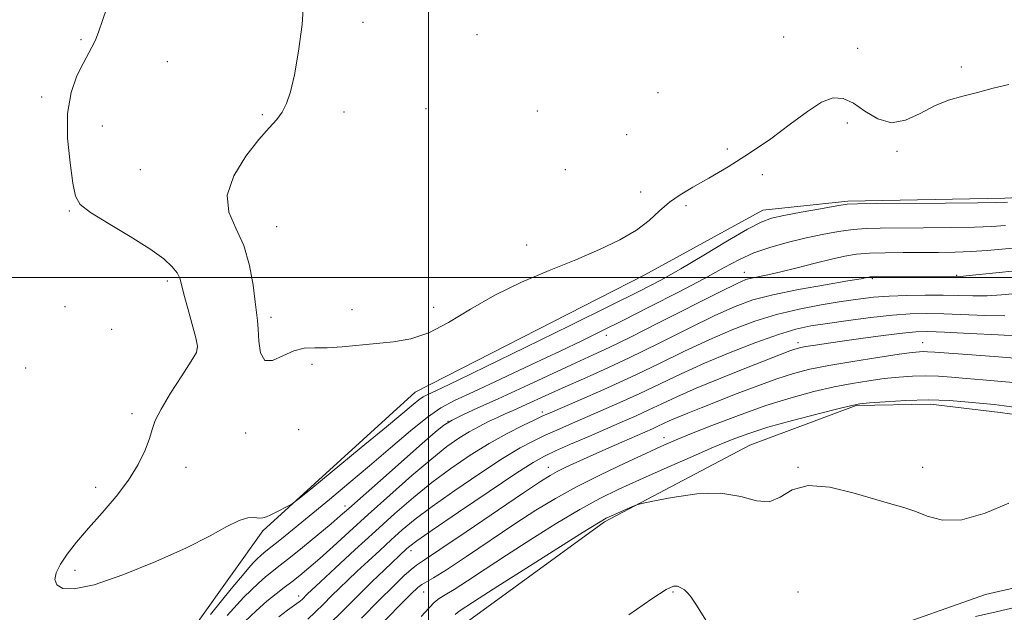
# Model space of a CAD drawing. Extents: x 2157300 to 2160200, y 319800 to 322700.
# Drawn here: x 2158385 to 2158661, y 321406 to 321572 of the extents above; entities that cross this region are included whole.
import ezdxf

# ---------------------------------------------------------------- set-up
doc = ezdxf.new("R2010")
doc.units = 0
doc.header["$MEASUREMENT"] = 0
for name, color, linetype, lineweight in [('32000', 7, 'Continuous', 0), ('DTM HARD BREAKLINE', 7, 'Continuous', 0), ('DTM SPOT ELEVATION', 2, 'Continuous', 13), ('INDEX CONTOUR', 41, 'Continuous', 13), ('INTERMEDIATE CONTOUR', 44, 'Continuous', 0)]:
    doc.layers.add(name, color=color, linetype=linetype, lineweight=lineweight)

msp = doc.modelspace()

# ---------------------------------------------------------------- linework, layer by layer
at = {"layer": '32000', "flags": 128}
for points in [[(2158500, 322500), (2158500, 320000)], [(2157500, 321500), (2160000, 321500)]]:
    msp.add_lwpolyline(points, dxfattribs=at)
at = {"layer": 'DTM HARD BREAKLINE'}
for points in [[(2158365.58, 321224.94, 1042.09), (2158386.79, 321305.76, 1047.33), (2158384.09, 321337.17, 1047.91), (2158408.22, 321365.31, 1049.21), (2158453.55, 321428.91, 1051.79), (2158496.28, 321467.83, 1052.87), (2158560.65, 321500.73, 1053.34), (2158593.71, 321518.89, 1052.7), (2158617.59, 321521.45, 1052.21), (2158661.66, 321522.31, 1052.38), (2158684.24, 321523.38, 1052.28), (2158710.2, 321518.61, 1051.47), (2158735.57, 321518.79, 1051.27), (2158771.95, 321525.1, 1051.76), (2158797.42, 321535.81, 1052.02), (2158828.05, 321569.26, 1052.94), (2158889.03, 321628.41, 1050.08)], [(2158380.74, 321205.48, 1030.68), (2158402.91, 321252.98, 1028.72), (2158416.19, 321270.05, 1027.84), (2158427.12, 321310.35, 1031.15), (2158441.12, 321336, 1031.68), (2158455, 321348.12, 1029.53), (2158471.62, 321355.69, 1028.08), (2158493.57, 321380.41, 1030.63), (2158511.21, 321403.67, 1030.74), (2158549.31, 321431.45, 1031.76), (2158590.14, 321452.97, 1032.81), (2158619.91, 321464.07, 1033.87), (2158640.77, 321464.51, 1033.47), (2158660.3, 321462.17, 1033.4), (2158690.14, 321458.01, 1033.53), (2158724.52, 321457.25, 1033.47), (2158749.68, 321458.72, 1033.64), (2158770.36, 321463.25, 1033.72), (2158790.65, 321472.08, 1033.77), (2158836.27, 321499.57, 1034.21), (2158883.87, 321553.27, 1036.6), (2158913.2, 321585.65, 1038.09), (2158963.39, 321619.34, 1038.69)], [(2158702.89, 321421.78, 1031.7), (2158656.15, 321411.06, 1031.61), (2158626.6, 321400.6, 1030.81), (2158605.66, 321391.14, 1030.72), (2158576.65, 321370.14, 1029.46), (2158544, 321349.83, 1028.55), (2158522.36, 321335.21, 1028.27), (2158513.44, 321323.9, 1027.35), (2158514.66, 321317.23, 1026.93), (2158523.21, 321312.2, 1026.42), (2158522.29, 321306.41, 1026.33), (2158515.57, 321300.02, 1026.03), (2158507.86, 321303.32, 1026.93), (2158503.33, 321301.43, 1026.72), (2158498.09, 321292.89, 1026.12), (2158482.64, 321273.69, 1025.65), (2158472.4, 321259.82, 1024.78), (2158465.68, 321254.09, 1024.76), (2158454.06, 321252.7, 1024.76), (2158437.97, 321255.43, 1025.14), (2158416.09, 321260.16, 1026.46), (2158413.47, 321255.24, 1024.29)]]:
    msp.add_polyline3d(points, dxfattribs=at)
at = {"layer": 'DTM SPOT ELEVATION'}
for p in [(2158481.6, 321571.61, 1054.31), (2158402.54, 321566.76, 1051.83), (2158513.59, 321568.2, 1054.87), (2158599.56, 321567.54, 1055.81), (2158620.35, 321564.36, 1055.76), (2158426.78, 321560.59, 1052.86), (2158649.43, 321559.09, 1054.24), (2158391.51, 321550.64, 1051.69), (2158564.33, 321551.84, 1054.9), (2158499.27, 321547.38, 1054.82), (2158453.36, 321545.74, 1053.86), (2158476.27, 321546.43, 1054.39), (2158530.53, 321546.76, 1054.21), (2158408.5, 321542.48, 1052.65), (2158617.48, 321543.41, 1053.1), (2158555.52, 321540.08, 1055.09), (2158583.83, 321536.05, 1054.57), (2158631.42, 321535.46, 1053.66), (2158419.15, 321530.31, 1053.09), (2158538.32, 321530.25, 1054.85), (2158593.65, 321528.85, 1053.11), (2158559.49, 321524.05, 1054.58), (2158572.17, 321520.18, 1053.61), (2158399.28, 321518.71, 1051.87), (2158457.36, 321514.29, 1054.81), (2158527.55, 321509.14, 1054.55), (2158588.55, 321501.46, 1048.68), (2158648.09, 321500.58, 1046.14), (2158426.77, 321499.01, 1051.63), (2158624.42, 321499.64, 1045.82), (2158398.06, 321491.79, 1051.71), (2158478.5, 321490.96, 1054.75), (2158501.41, 321491.6, 1054.72), (2158455.81, 321488.85, 1054.41), (2158411.08, 321485.46, 1051.85), (2158549.82, 321483.79, 1049.39), (2158603.58, 321481.72, 1040.46), (2158638.58, 321481.72, 1038.73), (2158435.11, 321480.19, 1051.95), (2158467.3, 321475.63, 1053.72), (2158387.05, 321474.62, 1050.56), (2158416.87, 321461.76, 1051.63), (2158531.88, 321462.25, 1044.4), (2158505.45, 321459.62, 1047.92), (2158448.67, 321456.38, 1053.57), (2158463.56, 321457.3, 1053.25), (2158566.06, 321455.08, 1036.61), (2158431.95, 321446.78, 1052.62), (2158533.58, 321446.72, 1038.68), (2158603.58, 321446.72, 1032.05), (2158638.58, 321446.72, 1032.39), (2158406.67, 321441.13, 1051.55), (2158476.53, 321435.9, 1048.51), (2158495.05, 321423.34, 1039.5), (2158400.86, 321417.81, 1052.41), (2158463.58, 321410.59, 1044.5), (2158498.58, 321411.72, 1035.15), (2158568.58, 321411.72, 1029.85), (2158603.58, 321411.72, 1031.06)]:
    msp.add_point(p, dxfattribs=at)
at = {"layer": 'INDEX CONTOUR', "flags": 128}
for points, elevation in [([(2158438.841, 321405.444), (2158444.68, 321412.62), (2158448.255, 321416.968), (2158450.0511, 321419.072), (2158451.03, 321420.108), (2158451.977, 321421.038), (2158452.967, 321421.971), (2158453.8979, 321422.801), (2158454.743, 321423.496), (2158455.785, 321424.313), (2158457.38, 321425.581), (2158459.821, 321427.565), (2158472.179, 321437.719), (2158477.65, 321442.259), (2158483.468, 321447.174), (2158489.37, 321452.256), (2158494.927, 321457.003), (2158499.668, 321460.838), (2158503.43, 321463.44), (2158507.274, 321465.502), (2158512.567, 321467.97), (2158520.162, 321471.4991), (2158528.855, 321475.574), (2158536.929, 321479.386), (2158543.194, 321482.379), (2158548.5711, 321485.008), (2158554.509, 321487.978), (2158561.984, 321491.766), (2158570.075, 321495.922), (2158577.387, 321499.767), (2158582.917, 321502.779), (2158587.217, 321505.064), (2158591.231, 321506.887), (2158595.701, 321508.47), (2158600.56, 321509.862), (2158605.541, 321511.072), (2158610.393, 321512.098), (2158614.945, 321512.9101), (2158619.0439, 321513.469), (2158622.715, 321513.76), (2158626.687, 321513.865), (2158638.772, 321513.923), (2158646.33, 321513.998), (2158653.081, 321514.13), (2158658.001, 321514.328), (2158661.821, 321514.5859)], 1050), ([(2158471.943, 321402.546), (2158476.027, 321406.588), (2158480.164, 321410.721), (2158484.116, 321414.6), (2158487.605, 321417.964), (2158493.943, 321423.951), (2158494.746, 321424.631), (2158496.709, 321426.073), (2158501.042, 321429.096), (2158508.371, 321434.119), (2158516.968, 321439.954), (2158524.517, 321445.008), (2158529.364, 321448.128), (2158532.502, 321449.896), (2158535.583, 321451.33), (2158539.851, 321453.219), (2158544.908, 321455.438), (2158554.341, 321459.536), (2158558.1869, 321461.221), (2158561.762, 321462.848), (2158565.396, 321464.575), (2158569.63, 321466.556), (2158575.059, 321468.943), (2158581.936, 321471.776), (2158589.1521, 321474.648), (2158601.319, 321479.404), (2158602.484, 321479.832), (2158603.374, 321480.114), (2158604.367, 321480.353), (2158605.756, 321480.611), (2158607.842, 321480.947), (2158610.943, 321481.412), (2158615.385, 321482.05), (2158621.228, 321482.868), (2158627.4791, 321483.715), (2158632.878, 321484.399), (2158636.662, 321484.769), (2158640.043, 321484.841), (2158644.728, 321484.668), (2158651.79, 321484.319), (2158659.761, 321483.912), (2158666.5371, 321483.58)], 1040), ([(2158556.16, 321405.3231), (2158562.658, 321409.837), (2158566.633, 321412.4171), (2158568.672, 321413.373), (2158569.779, 321413.372), (2158570.779, 321412.975), (2158571.782, 321412.329), (2158572.72, 321411.477), (2158573.625, 321410.344), (2158574.919, 321408.378), (2158580.508, 321399.598)], 1030), ([(2158653.388, 321404.842), (2158659.218, 321406.21), (2158666.024, 321407.7591)], 1030)]:
    msp.add_lwpolyline(points, dxfattribs=dict(at, elevation=elevation))
at = {"layer": 'INTERMEDIATE CONTOUR', "flags": 128}
for points, elevation in [([(2158465.0559, 321578.305), (2158464.5231, 321571.028), (2158463.525, 321563.511), (2158462.3681, 321556.914), (2158461.284, 321552.111), (2158460.1971, 321548.811), (2158458.957, 321546.43), (2158457.4, 321544.378), (2158455.303, 321542.016), (2158452.429, 321538.696), (2158448.791, 321534.0159), (2158445.395, 321528.556), (2158443.497, 321523.14), (2158443.94, 321518.356), (2158445.913, 321513.833), (2158448.194, 321508.962), (2158449.807, 321503.395), (2158450.768, 321497.823), (2158451.339, 321493.2), (2158452.033, 321487.927), (2158452.215, 321485.496), (2158452.369, 321482.177), (2158452.842, 321478.839), (2158454.05, 321476.735), (2158456.257, 321476.715), (2158459.135, 321478.0151), (2158462.203, 321479.463), (2158465.124, 321480.161), (2158468.132, 321480.294), (2158471.602, 321480.319), (2158475.791, 321480.589), (2158485.355, 321481.513), (2158490.155, 321481.951), (2158494.999, 321482.76), (2158500.093, 321484.457), (2158505.627, 321487.374), (2158511.736, 321491.096), (2158518.543, 321495.022), (2158526.057, 321498.662), (2158533.826, 321501.9691), (2158541.288, 321505.0049), (2158547.956, 321507.838), (2158553.658, 321510.56), (2158558.3, 321513.27), (2158561.883, 321516.022), (2158564.799, 321518.693), (2158567.5379, 321521.119), (2158570.551, 321523.229), (2158574.146, 321525.339), (2158578.596, 321527.858), (2158584.032, 321531.086), (2158590.021, 321534.869), (2158595.991, 321538.944), (2158601.451, 321543.006), (2158606.231, 321546.588), (2158610.241, 321549.183), (2158613.481, 321550.393), (2158616.306, 321550.258), (2158619.16, 321548.926), (2158622.394, 321546.7), (2158625.986, 321544.498), (2158629.823, 321543.394), (2158633.7969, 321544.119), (2158637.829, 321546.038), (2158641.845, 321548.176), (2158645.806, 321549.771), (2158649.808, 321550.927), (2158653.984, 321551.961), (2158658.379, 321553.1), (2158662.71, 321554.201)], 1054), ([(2158409.671, 321575.356), (2158408.571, 321572.114), (2158407.5479, 321569.1571), (2158406.576, 321566.643), (2158405.605, 321564.61), (2158403.107, 321560.1089), (2158401.383, 321556.602), (2158399.7551, 321551.945), (2158398.763, 321546.07), (2158398.773, 321539.127), (2158399.449, 321532.161), (2158400.277, 321526.4399), (2158400.991, 321522.816), (2158402.313, 321520.487), (2158405.207, 321518.233), (2158410.229, 321515.146), (2158416.28, 321511.552), (2158421.847, 321508.084), (2158425.751, 321505.248), (2158428.132, 321503.031), (2158429.465, 321501.2919), (2158430.203, 321499.806), (2158430.728, 321498.02), (2158431.4, 321495.297), (2158432.4629, 321491.296), (2158434.714, 321483.096), (2158435.21, 321480.761), (2158434.877, 321478.98), (2158433.43, 321476.487), (2158430.784, 321472.423), (2158427.656, 321467.563), (2158424.962, 321463.092), (2158423.363, 321459.859), (2158422.488, 321457.374), (2158421.71, 321454.814), (2158420.483, 321451.532), (2158418.589, 321447.5799), (2158415.89, 321443.186), (2158412.362, 321438.579), (2158408.418, 321433.993), (2158404.584, 321429.662), (2158401.304, 321425.783), (2158398.69, 321422.401), (2158396.772, 321419.524), (2158395.59, 321417.15), (2158395.222, 321415.245), (2158395.76, 321413.767), (2158397.384, 321412.759), (2158400.648, 321412.606), (2158406.197, 321413.779), (2158414.272, 321416.535), (2158423.503, 321420.275), (2158432.117, 321424.186), (2158438.722, 321427.566), (2158443.4549, 321430.163), (2158446.8359, 321431.838), (2158449.327, 321432.545), (2158451.156, 321432.623), (2158452.495, 321432.505), (2158453.5339, 321432.553), (2158454.54, 321432.856), (2158455.799, 321433.434), (2158457.4771, 321434.264), (2158460.714, 321435.897), (2158461.708, 321436.46), (2158463.321, 321437.69), (2158466.939, 321440.641), (2158481.136, 321452.296), (2158488.184, 321458.117), (2158495.714, 321464.42), (2158497.307, 321465.711), (2158498.448, 321466.499), (2158499.613, 321467.124), (2158503.791, 321469.075), (2158508.326, 321471.24), (2158515.929, 321474.92), (2158527.071, 321480.353), (2158539.679, 321486.527), (2158551.04, 321492.115), (2158559.193, 321496.174), (2158565.168, 321499.291), (2158570.746, 321502.433), (2158577.209, 321506.269), (2158583.8489, 321510.255), (2158589.459, 321513.549), (2158593.2641, 321515.5471), (2158596.207, 321516.622), (2158599.661, 321517.3861), (2158604.541, 321518.31), (2158609.931, 321519.2949), (2158614.456, 321520.099), (2158617.3519, 321520.545), (2158620.2861, 321520.7191), (2158625.538, 321520.772), (2158645.001, 321520.896), (2158653.998, 321520.965), (2158659.329, 321521.031), (2158662.3929, 321521.133)], 1052), ([(2158443.563, 321405.135), (2158446.295, 321408.268), (2158448.215, 321410.273), (2158450.22, 321412.242), (2158452.316, 321414.217), (2158454.286, 321415.975), (2158456.044, 321417.421), (2158458.024, 321418.964), (2158460.79, 321421.143), (2158464.655, 321424.2711), (2158468.922, 321427.782), (2158472.646, 321430.883), (2158475.2499, 321433.1), (2158477.647, 321435.21), (2158486.487, 321443.074), (2158498.166, 321453.426), (2158501.837, 321456.6471), (2158504.298, 321458.601), (2158506.581, 321460.006), (2158509.5989, 321461.502), (2158513.802, 321463.418), (2158519.52, 321466.005), (2158526.796, 321469.357), (2158541.271, 321476.075), (2158546.203, 321478.335), (2158550.629, 321480.4), (2158556.408, 321483.218), (2158564.709, 321487.377), (2158581.752, 321495.98), (2158586.51, 321498.326), (2158588.987, 321499.405), (2158590.589, 321499.864), (2158595.19, 321500.802), (2158598.799, 321501.613), (2158603.396, 321502.751), (2158608.379, 321504.024), (2158612.988, 321505.178), (2158616.709, 321506.011), (2158620.017, 321506.541), (2158623.632, 321506.84), (2158628.078, 321506.9751), (2158633.089, 321507.011), (2158638.2, 321507.006), (2158643.048, 321507.021), (2158647.66, 321507.101), (2158652.1641, 321507.294), (2158656.673, 321507.625), (2158665.935, 321508.463)], 1048), ([(2158448.462, 321403.447), (2158451.664, 321406.464), (2158454.674, 321409.149), (2158457.251, 321411.268), (2158459.51, 321412.994), (2158461.658, 321414.608), (2158463.9, 321416.374), (2158466.441, 321418.496), (2158469.484, 321421.165), (2158473.2101, 321424.541), (2158477.708, 321428.654), (2158483.043, 321433.501), (2158489.139, 321438.9599), (2158495.348, 321444.4131), (2158500.883, 321449.1219), (2158505.169, 321452.543), (2158508.492, 321454.92), (2158511.354, 321456.693), (2158514.149, 321458.227), (2158516.849, 321459.582), (2158519.319, 321460.744), (2158521.512, 321461.735), (2158523.727, 321462.721), (2158526.353, 321463.905), (2158533.716, 321467.286), (2158538.302, 321469.351), (2158543.409, 321471.603), (2158549.293, 321474.236), (2158556.283, 321477.503), (2158564.455, 321481.495), (2158572.862, 321485.666), (2158580.301, 321489.308), (2158586.006, 321491.905), (2158590.961, 321493.711), (2158596.587, 321495.169), (2158603.782, 321496.617), (2158611.362, 321497.969), (2158617.619, 321499.031), (2158621.296, 321499.668), (2158622.922, 321499.973), (2158623.476, 321500.097), (2158623.858, 321500.166), (2158624.656, 321500.206), (2158626.377, 321500.222), (2158637.179, 321500.192), (2158647.793, 321500.219), (2158649.226, 321500.303), (2158651.658, 321500.541), (2158660.981, 321501.528), (2158666.302, 321502.05)], 1046), ([(2158458.021, 321404.814), (2158460.401, 321406.627), (2158463.079, 321408.515), (2158463.675, 321408.9531), (2158464.086, 321409.298), (2158464.509, 321409.696), (2158465.978, 321411.144), (2158469.693, 321414.621), (2158473.937, 321418.5689), (2158479.342, 321423.57), (2158485.089, 321428.841), (2158490.538, 321433.746), (2158495.743, 321438.2451), (2158500.936, 321442.446), (2158506.284, 321446.424), (2158511.697, 321450.114), (2158517.024, 321453.414), (2158522.069, 321456.23), (2158526.473, 321458.487), (2158529.836, 321460.114), (2158532.035, 321461.148), (2158534.066, 321462.0519), (2158542.3711, 321465.609), (2158549.13, 321468.57), (2158556.69, 321472.014), (2158564.359, 321475.681), (2158571.82, 321479.3081), (2158578.849, 321482.635), (2158585.317, 321485.454), (2158591.458, 321487.773), (2158597.6, 321489.653), (2158603.9401, 321491.153), (2158610.146, 321492.331), (2158615.756, 321493.247), (2158620.4841, 321493.95), (2158624.751, 321494.465), (2158629.151, 321494.8081), (2158634.103, 321494.998), (2158639.306, 321495.06), (2158644.279, 321495.02), (2158648.675, 321494.917), (2158652.682, 321494.839), (2158656.617, 321494.887), (2158660.703, 321495.127), (2158664.764, 321495.483)], 1044), ([(2158466.111, 321404.128), (2158468.226, 321406.121), (2158470.495, 321408.367), (2158472.793, 321410.663), (2158475.047, 321412.872), (2158477.392, 321415.119), (2158480.018, 321417.596), (2158483.041, 321420.423), (2158486.288, 321423.435), (2158489.516, 321426.396), (2158492.642, 321429.188), (2158496.226, 321432.159), (2158500.989, 321435.771), (2158507.328, 321440.272), (2158514.333, 321445.034), (2158520.7701, 321449.211), (2158525.716, 321452.179), (2158529.487, 321454.191), (2158532.709, 321455.722), (2158535.943, 321457.184), (2158539.487, 321458.745), (2158548.356, 321462.573), (2158553.658, 321464.895), (2158559.226, 321467.431), (2158570.857, 321472.983), (2158577.398, 321475.962), (2158584.609, 321479.001), (2158591.809, 321481.812), (2158598.121, 321484.056), (2158603, 321485.5081), (2158607.211, 321486.417), (2158611.847, 321487.146), (2158617.664, 321487.971), (2158624.059, 321488.805), (2158630.09, 321489.475), (2158635.109, 321489.846), (2158639.64, 321489.946), (2158644.503, 321489.844), (2158656.221, 321489.376), (2158661.577, 321489.234)], 1042), ([(2158481.178, 321404.441), (2158486.164, 321409.474), (2158490.1369, 321413.42), (2158493.081, 321416.249), (2158495.133, 321418.113), (2158496.647, 321419.323), (2158498.853, 321420.821), (2158503.2, 321423.7089), (2158510.507, 321428.637), (2158526.6, 321439.554), (2158531.352, 321442.744), (2158534.064, 321444.4639), (2158536.069, 321445.563), (2158538.487, 321446.753), (2158541.569, 321448.194), (2158545.348, 321449.907), (2158549.742, 321451.863), (2158554.203, 321453.829), (2158562.78, 321457.5759), (2158564.298, 321458.265), (2158567.524, 321459.786), (2158569.75, 321460.764), (2158572.682, 321461.97), (2158576.424, 321463.458), (2158586.529, 321467.432), (2158592.305, 321469.651), (2158597.719, 321471.622), (2158602.371, 321473.115), (2158606.921, 321474.278), (2158612.29, 321475.345), (2158619.008, 321476.484), (2158626.037, 321477.583), (2158631.944, 321478.456), (2158635.674, 321478.972), (2158637.684, 321479.194), (2158638.811, 321479.24), (2158639.9139, 321479.197), (2158641.9539, 321479.051), (2158645.917, 321478.756), (2158652.328, 321478.294), (2158659.878, 321477.737), (2158666.797, 321477.182)], 1038), ([(2158486.221, 321402.183), (2158491.707, 321407.792), (2158495.142, 321411.27), (2158496.978, 321413.0141), (2158498.078, 321413.843), (2158501.341, 321415.73), (2158504.991, 321418.017), (2158510.646, 321421.7519), (2158524.216, 321430.841), (2158530.1049, 321434.679), (2158535.583, 321438.017), (2158541.4449, 321441.254), (2158548.178, 321444.653), (2158555.021, 321447.929), (2158560.902, 321450.663), (2158565.162, 321452.604), (2158568.802, 321454.185), (2158573.233, 321456.005), (2158579.469, 321458.488), (2158586.918, 321461.333), (2158594.589, 321464.058), (2158601.664, 321466.28), (2158608.025, 321467.998), (2158613.727, 321469.311), (2158618.839, 321470.3079), (2158623.481, 321471.06), (2158627.786, 321471.631), (2158631.866, 321472.068), (2158635.75, 321472.352), (2158639.444, 321472.4441), (2158643.004, 321472.325), (2158646.677, 321472.052), (2158650.757, 321471.698), (2158655.456, 321471.316), (2158660.658, 321470.874), (2158666.161, 321470.316)], 1036), ([(2158497.929, 321404.884), (2158500.178, 321407.343), (2158501.666, 321408.871), (2158502.993, 321409.911), (2158504.667, 321410.95), (2158507.175, 321412.488), (2158510.902, 321414.915), (2158515.828, 321418.181), (2158521.832, 321422.127), (2158528.6941, 321426.537), (2158535.787, 321430.958), (2158542.386, 321434.8801), (2158548.03, 321437.968), (2158553.3309, 321440.579), (2158559.167, 321443.246), (2158566.094, 321446.3351), (2158573.374, 321449.54), (2158579.946, 321452.3879), (2158585.133, 321454.553), (2158589.797, 321456.282), (2158595.185, 321457.97), (2158602.061, 321459.882), (2158609.268, 321461.774), (2158615.1649, 321463.276), (2158618.671, 321464.131), (2158620.926, 321464.536), (2158623.629, 321464.805), (2158628.059, 321465.165), (2158633.815, 321465.51), (2158640.077, 321465.648), (2158646.094, 321465.453), (2158651.4, 321465.0529), (2158658.585, 321464.339), (2158661.437, 321464.011), (2158665.5251, 321463.45)], 1034), ([(2158507.503, 321405.4), (2158508.615, 321406.398), (2158514.219, 321410.052), (2158519.448, 321413.414), (2158527.282, 321418.395), (2158535.992, 321423.899), (2158543.326, 321428.507), (2158547.655, 321431.1831), (2158549.831, 321432.431), (2158551.327, 321433.138), (2158557.225, 321435.744), (2158558.381, 321436.216), (2158559.854, 321436.608), (2158562.909, 321437.254), (2158568.356, 321438.321), (2158575.2, 321439.296), (2158581.994, 321439.496), (2158587.585, 321438.549), (2158591.995, 321437.33), (2158595.544, 321437.024), (2158598.633, 321438.38), (2158602.008, 321440.411), (2158606.5, 321441.691), (2158612.583, 321441.2), (2158619.319, 321439.532), (2158625.412, 321437.686), (2158629.919, 321436.415), (2158633.2991, 321435.492), (2158636.362, 321434.448), (2158639.836, 321433.0409), (2158644.115, 321431.941), (2158649.514, 321432.048), (2158656.075, 321433.915), (2158662.763, 321436.725)], 1032)]:
    msp.add_lwpolyline(points, dxfattribs=dict(at, elevation=elevation))

doc.saveas('drawing.dxf')
